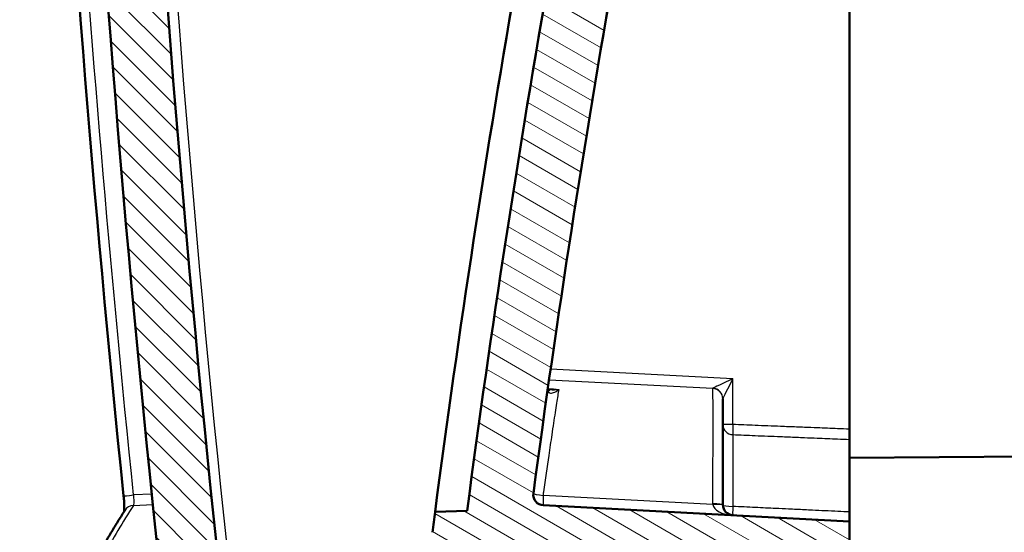
# Model space of a CAD drawing. Units: millimetres. Extents: x 1 to 1188, y 1 to 840.
# Drawn here: x 446 to 493, y 397 to 422 of the extents above; entities that cross this region are included whole.
import ezdxf

# ---------------------------------------------------------------- set-up
doc = ezdxf.new("R2010")
doc.units = ezdxf.units.MM
for name, color, linetype, lineweight in [('Schraffur (ISO)', 1, 'Continuous', 18), ('Sichtbar (ISO)', 7, 'Continuous', 50), ('Sichtbar schmal (ISO)', 1, 'Continuous', 25)]:
    doc.layers.add(name, color=color, linetype=linetype, lineweight=lineweight)

msp = doc.modelspace()

# ---------------------------------------------------------------- hatches: boundary and pattern name
at = {"layer": 'Schraffur (ISO)'}
h = msp.add_hatch(dxfattribs=at)
h.set_pattern_fill('ANSI31', color=256, scale=6.349999999999999, angle=14.99997778074499, style=0)
h.set_pattern_definition([(59.999977780745, (0, 0), (-0.687407510346056, 0.396875266576083), [])])
edge = h.paths.add_edge_path()
edge.add_ellipse((1346.100972993765, 490.8160738467194), major_axis=(-891.6903358197048, -97.4543223610741), ratio=1, start_angle=0, end_angle=0.1299662331692892)
edge.add_line((454.6339904270256, 391.3393482549158), (457.300973026385, 391.3160738503734))
edge.add_line((457.300973026385, 391.3160738503734), (457.300973026385, 390.3672544537457))
edge.add_line((457.300973026385, 390.3672544537457), (460.300973026385, 390.3410738503734))
edge.add_line((460.3009730263849, 390.3410738503733), (460.3009730263849, 391.9600671689208))
edge.add_line((460.3009730263849, 391.9600671689209), (457.5807521723294, 391.9838061768341))
edge.add_ellipse((1346.100973136103, 490.8160738624397), major_axis=(-888.5202209637563, -98.83226768560363), ratio=1, start_angle=359.8807019036719, end_angle=360, ccw=False)
edge.add_ellipse((1346.100942986119, 490.8160705728151), major_axis=(-888.7240477230971, -96.98202394224303), ratio=1, start_angle=359.99471175573757, end_angle=360.00000000000387, ccw=False)
edge.add_line((457.3679478720213, 393.9160738505089), (454.9076774950506, 393.9160738503733))
edge.add_ellipse((454.9076774950507, 393.4160738503733), major_axis=(-3.22e-14, 0.5000000000000249), ratio=1, start_angle=0, end_angle=96.23719605970648)
edge = h.paths.add_edge_path()
edge.add_spline(control_points=[(456.0617918636706, 379.2846612564086), (456.0747785414426, 379.1810254126456), (456.1046682903043, 379.0796399300372), (456.1933919267967, 378.8906144308223), (456.2522568993939, 378.8028480564432), (456.4285721126327, 378.6132694122446), (456.5433124644197, 378.5432991428939), (456.7543200700191, 378.4476271357466), (456.8772861575592, 378.4168900072044), (457.0016957972411, 378.4103699742673)], knot_values=[-0.1129150871041951, -0.1129150871041951, -0.1129150871041951, -0.1129150871041951, -0.0912010079490624, -0.0912010079490624, -0.0695042501303901, -0.0695042501303901, -0.0373741118259305, -0.0373741118259305, 0, 0, 0, 0], degree=3, periodic=0)
edge.add_line((457.0016957972411, 378.4103699742673), (458.8009730263849, 378.3160738503732))
edge.add_line((458.8009730263849, 378.3160738503733), (458.8009730263849, 381.5699755218743))
edge.add_ellipse((1346.100973148851, 490.8160738653269), major_axis=(-887.3000001224665, -109.2460983434528), ratio=1, start_angle=359.91954240157867, end_angle=360, ccw=False)
edge.add_line((458.6484390844332, 382.8160738503287), (460.300973026385, 382.8160738503734))
edge.add_line((460.3009730263849, 382.8160738503733), (460.3009730263849, 383.0990827589766))
edge.add_line((460.3009730263849, 383.0990827589766), (460.3009730263849, 383.2910738503734))
edge.add_line((460.3009730263849, 383.2910738503733), (457.3009730263849, 383.2648932470011))
edge.add_line((457.300973026385, 383.2648932470011), (457.300973026385, 382.3160738503734))
edge.add_line((457.300973026385, 382.3160738503734), (455.6888791445524, 382.3020053202003))
edge.add_ellipse((1346.100973069085, 490.8160738556211), major_axis=(-890.4120939245329, -108.5140685354208), ratio=1, start_angle=0, end_angle=0.1941989843839366)
edge = h.paths.add_edge_path()
edge.add_line((491.8009730263849, 376.0160738503734), (491.8009730263849, 376.2331686063612))
edge.add_line((491.8009730263849, 376.2331686063611), (482.300973026385, 376.3160738503733))
edge.add_line((482.300973026385, 376.3160738503733), (482.300973026385, 377.8160738503733))
edge.add_line((482.300973026385, 377.8160738503733), (477.5253140327031, 378.0663555328453))
edge.add_line((477.5253140327031, 378.0663555328453), (472.3955665107218, 378.0663555328453))
edge.add_line((472.3955665107218, 378.0663555328453), (471.8009730263849, 378.0663555328453))
edge.add_line((471.800973026385, 378.0663555328453), (471.800973026385, 377.970370006309))
edge.add_line((471.800973026385, 377.9703700063089), (471.800973026385, 376.3415239892016))
edge.add_ellipse((472.8009730263849, 376.3415239892016), major_axis=(-0.9999999999999786, 0), ratio=1, start_angle=0, end_angle=87.00000000000121)
edge.add_line((472.748637070142, 375.3428944544471), (490.800973026385, 374.396811616109))
edge.add_line((490.800973026385, 374.3968116161091), (490.800973026385, 375.0160738503734))
edge.add_ellipse((490.800973026385, 376.0160738503734), major_axis=(-1.33e-14, -1.000000000000014), ratio=1, start_angle=0, end_angle=89.99999999999974)
edge = h.paths.add_edge_path()
edge.add_ellipse((1346.100973027291, 490.8160738502703), major_axis=(-889.6347151458014, 114.713005405168), ratio=1, start_angle=0, end_angle=1.110205863992897)
edge.add_ellipse((454.9076774950506, 588.2160738503732), major_axis=(-0.4970403209900742, 0.0543223647320801), ratio=1, start_angle=0, end_angle=96.23719606019577)
edge.add_line((454.9076774950506, 587.7160738503732), (457.3679478720363, 587.7160738503733))
edge.add_ellipse((1346.10099485121, 490.8160714705959), major_axis=(-888.7330469791738, 96.90000237977749), ratio=1, start_angle=359.9947117560822, end_angle=360, ccw=False)
edge.add_ellipse((1346.100973027065, 490.8160738502963), major_axis=(-888.7240777640421, 96.98202721987842), ratio=1, start_angle=359.00934249498965, end_angle=360.0000000000272, ccw=False)
edge.add_ellipse((459.6825306736787, 603.086261598511), major_axis=(-0.496037180947268, 0.0628260703683204), ratio=1, start_angle=282.2184176349083, end_angle=359.9999999996184, ccw=False)
edge.add_line((459.6389528023047, 603.584358947557), (478.8014086170773, 605.260856596666))
edge.add_ellipse((482.300973026425, 605.3160738503738), major_axis=(-3.499564409347777, -0.0552172537077666), ratio=1, start_angle=359.0960437581633, end_angle=360, ccw=False)
edge.add_line((478.800973026385, 605.3160738503732), (478.800973026385, 607.7722780000485))
edge.add_line((478.800973026385, 607.7722780000486), (478.3028756773391, 608.2287001286747))
edge.add_line((478.3028756773391, 608.2287001286747), (457.3708911188377, 606.3973887747063))
edge.add_ellipse((457.4580468615851, 605.4011940766144), major_axis=(-0.0871557427472791, 0.9961946980917881), ratio=1, start_angle=-5.09e-14, end_angle=77.65259807355739)
h = msp.add_hatch(dxfattribs=at)
h.set_pattern_fill('ANSI31', color=256, scale=6.349999999999999, angle=-14.99997778074499, style=0)
h.set_pattern_definition([(30.000022219255, (0, 0), (-0.396875266576083, 0.687407510346056), [])])
edge = h.paths.add_edge_path()
edge.add_line((482.3009730263846, 596.3160738503736), (497.2639814071238, 596.0548935675645))
edge.add_line((497.2639814071238, 596.0548935675647), (497.2532413049149, 597.2855873819346))
edge.add_line((497.253241304915, 597.2855873819346), (497.2529752535355, 597.3160738503736))
edge.add_line((497.2529752535355, 597.3160738503736), (493.7598380392826, 597.3160738503736))
edge.add_line((493.7598380392826, 597.3160738503736), (484.2539653104142, 597.3160738503736))
edge.add_line((484.2539653104142, 597.3160738503736), (484.2442896005228, 598.424800385872))
edge.add_ellipse((483.2443276774585, 598.4160738503736), major_axis=(0.9999619230641874, 0.0087265354983758), ratio=1, start_angle=0, end_angle=89.4999999999989)
edge.add_line((483.2443276774585, 599.4160738503737), (482.3009730263846, 599.4160738503737))
edge.add_line((482.3009730263846, 599.4160738503737), (482.3009730263846, 596.3160738503738))
edge = h.paths.add_edge_path()
edge.add_line((486.5009730263847, 392.6160738503737), (491.3089673121743, 392.6160738503737))
edge.add_line((491.3089673121743, 392.6160738503737), (491.5833433727224, 376.897079869171))
edge.add_line((491.5833433727225, 376.8970798691711), (587.3009730263848, 377.7323949684034))
edge.add_line((587.3009730263848, 377.7323949684034), (587.3009730263848, 591.0306557492053))
edge.add_line((587.3009730263846, 591.0306557492053), (497.3009730263846, 591.8160738503736))
edge.add_line((497.3009730263846, 591.8160738503736), (497.2986884537305, 592.0778599469328))
edge.add_line((497.2986884537305, 592.0778599469328), (482.3009730263847, 591.8160738503736))
edge.add_line((482.3009730263846, 591.8160738503736), (482.3009730263846, 590.8160738503733))
edge.add_line((482.3009730263846, 590.8160738503734), (482.3009730263846, 590.0660738503736))
edge.add_line((482.3009730263846, 590.0660738503736), (480.8009730263846, 589.801583379311))
edge.add_line((480.8009730263846, 589.801583379311), (480.8009730263846, 588.8160738503736))
edge.add_line((480.8009730263846, 588.8160738503736), (584.3009730263847, 587.9128430340301))
edge.add_line((584.3009730263847, 587.9128430340301), (584.3009730263847, 493.8160738503738))
edge.add_line((584.3009730263847, 493.8160738503737), (576.1009730263847, 493.7445135344894))
edge.add_line((576.1009730263847, 493.7445135344894), (576.1009730263847, 492.3248007181643))
edge.add_line((576.1009730263847, 492.3248007181644), (577.1009730263847, 492.3160738503737))
edge.add_line((577.1009730263847, 492.3160738503737), (577.1009730263847, 492.0160738503737))
edge.add_line((577.1009730263847, 492.0160738503737), (585.0079542547835, 491.9470706705694))
edge.add_ellipse((585.0009730263847, 491.1471011321181), major_axis=(0.0069812283986924, 0.7999695384513311), ratio=1, start_angle=270.4999999999988, end_angle=360.0000000000003, ccw=False)
edge.add_line((585.8009730263846, 491.1471011321181), (585.8009730263846, 490.4850465686292))
edge.add_ellipse((585.0009730263847, 490.4850465686292), major_axis=(0.7999999999999963, 6.8e-15), ratio=1, start_angle=270.5, end_angle=360, ccw=False)
edge.add_line((585.0079542547835, 489.685077030178), (577.1009730263847, 489.6160738503737))
edge.add_line((577.1009730263847, 489.6160738503737), (577.1009730263847, 489.3160738503737))
edge.add_line((577.1009730263847, 489.3160738503737), (576.1009730263847, 489.307346982583))
edge.add_line((576.1009730263847, 489.307346982583), (576.1009730263847, 487.8876341662579))
edge.add_line((576.1009730263847, 487.8876341662579), (584.3009730263847, 487.8160738503736))
edge.add_line((584.3009730263847, 487.8160738503737), (584.3009730263847, 402.8160738503737))
edge.add_line((584.3009730263847, 402.8160738503737), (576.1009730263847, 402.8160738503737))
edge.add_line((576.1009730263847, 402.8160738503737), (576.1009730263847, 380.6041100118792))
edge.add_line((576.1009730263847, 380.6041100118791), (494.2009730263847, 379.889379539816))
edge.add_line((494.2009730263847, 379.8893795398161), (494.0750350948181, 394.3204371181229))
edge.add_spline(control_points=[(494.0750350948181, 394.3204371181229), (494.0747173553388, 394.3553860372053), (494.070540795769, 394.3902604027986), (494.0550777258717, 394.4585098359251), (494.0437753375843, 394.4918814762714), (494.0050899511607, 394.5765972228247), (493.9702993953028, 394.6291591466081), (493.8752573275874, 394.7212006837728), (493.817762072212, 394.7574326409561), (493.6982071591666, 394.8038845640641), (493.6366966856357, 394.8158893011808), (493.5750541332859, 394.8160738503737)], knot_values=[-0.0819338847093218, -0.0819338847093218, -0.0819338847093218, -0.0819338847093218, -0.0700755730914269, -0.0700755730914269, -0.0581908065036735, -0.0581908065036735, -0.0384776050871185, -0.0384776050871185, -0.0184923125064486, -0.0184923125064486, 0, 0, 0, 0], degree=3, periodic=0)
edge.add_line((493.5750541332859, 394.8160738503737), (485.3009730263847, 394.8160738503737))
edge.add_line((485.3009730263847, 394.8160738503737), (485.3009730263847, 393.1660738503739))
edge.add_line((485.3009730263847, 393.1660738503739), (485.3009730263847, 392.8553447554321))
edge.add_line((485.3009730263847, 392.8553447554321), (480.8009730263846, 392.8160738503736))
edge.add_line((480.8009730263846, 392.8160738503736), (480.8009730263846, 391.8305643214364))
edge.add_line((480.8009730263846, 391.8305643214364), (482.5679845743879, 391.5189925102999))
edge.add_line((482.567984574388, 391.5189925102999), (482.5786616696718, 390.9073021311641))
edge.add_line((482.5786616696717, 390.9073021311641), (483.0785855172499, 390.4160738503737))
edge.add_line((483.0785855172499, 390.4160738503737), (486.3009730263847, 390.4160738503737))
edge.add_line((486.3009730263847, 390.4160738503737), (486.3009730263847, 392.4160738503737))
edge.add_ellipse((486.5009730263847, 392.4160738503737), major_axis=(1.77e-14, 0.1999999999999957), ratio=1, start_angle=0, end_angle=90.00000000001017, ccw=False)
h = msp.add_hatch(dxfattribs=at)
h.set_pattern_fill('ANSI31', color=256, scale=6.349999999999999, angle=90.00021045915, style=0)
h.set_pattern_definition([(135.0002104591499, (0, 0), (-0.5612639459178697, -0.5612680692082018), [])])
h.paths.add_polyline_path([(462.3009730263849, 382.4906112061885), (477.6163268857652, 382.356956137889), (482.300973026385, 382.3160738503734), (482.300973026385, 382.5063875030003), (482.300973026385, 383.2910738503733), (460.3009730263849, 383.0990827589766), (460.3009730263849, 382.8160738503733), (462.3009730263849, 382.8160738503733)])
edge = h.paths.add_edge_path()
edge.add_ellipse((455.8618750407021, 396.7023744350489), major_axis=(-0.0261679781214941, -0.4993147673773104), ratio=1, start_angle=279.0347416404232, end_angle=360)
edge.add_line((455.8357070625807, 396.2030596676715), (482.3009730263849, 394.8160738503734))
edge.add_line((482.300973026385, 394.8160738503734), (482.300973026385, 393.8160738503733))
edge.add_line((482.300973026385, 393.8160738503733), (479.2748050482635, 393.6574791069025))
edge.add_ellipse((479.3009730263849, 393.1581643395252), major_axis=(-0.5000000000000105, 0), ratio=1, start_angle=273.000000000001, end_angle=360)
edge.add_line((478.800973026385, 393.1581643395252), (478.800973026385, 391.4739833612214))
edge.add_ellipse((479.3009730263849, 391.4739833612214), major_axis=(-0.0261679781214591, -0.4993147673772747), ratio=1, start_angle=272.9999999999965, end_angle=360)
edge.add_line((479.2748050482635, 390.9746685938441), (482.3009730263849, 390.8160738503733))
edge.add_line((482.300973026385, 390.8160738503733), (482.300973026385, 390.3410738503733))
edge.add_line((482.300973026385, 390.3410738503733), (465.7966143536005, 390.4851052064819))
edge.add_spline(control_points=[(465.7966143536005, 390.485105206482), (465.712071848571, 390.5644492011419), (465.6304316205407, 390.6466748108699), (465.4661852704686, 390.8120988500492), (465.3835791484267, 390.8952972795004), (465.3009730263849, 390.9784957089515)], knot_values=[-0.0703453624789391, -0.0703453624789391, -0.0703453624789391, -0.0703453624789391, -0.0355839471521636, -0.0355839471521636, -0.0004112659126946, -0.0004112659126946, -0.0004112659126946, -0.0004112659126946], degree=3, periodic=0)
edge.add_line((465.3009730263849, 390.9784957089515), (465.3009730263849, 392.2157148707796))
edge.add_line((465.3009730263849, 392.2157148707796), (476.6027183334846, 392.3143437078794))
edge.add_ellipse((476.600973026385, 392.5143360924923), major_axis=(0.1999999999999731, 8.88e-14), ratio=1, start_angle=270.4999999999693, end_angle=360)
edge.add_line((476.800973026385, 392.5143360924923), (476.800973026385, 392.6262809370304))
edge.add_ellipse((476.6009730263849, 392.6262809370304), major_axis=(0.0104671912485914, 0.1997259069509027), ratio=1, start_angle=272.9999999999959, end_angle=359.9999999999995)
edge.add_line((476.6114402176335, 392.8260068439812), (457.3768952628859, 393.834046631828))
edge.add_ellipse((1346.100951074113, 490.8160714552708), major_axis=(-888.733003202078, -96.89999760489754), ratio=1, start_angle=0, end_angle=0.005288244124585617, ccw=False)
edge.add_line((457.3679478720363, 393.9160738503733), (454.9076774950506, 393.9160738503733))
edge.add_line((454.9076774950506, 393.9160738503733), (454.389652026141, 393.9160738503733))
edge.add_ellipse((454.389652026141, 395.4160738503733), major_axis=(-1.491488605598072, -0.1595673505798167), ratio=1, start_angle=0, end_angle=83.89342169033807, ccw=False)
edge.add_ellipse((1346.100972373912, 490.816073780669), major_axis=(-893.2624971610197, -94.99999993029573), ratio=1, start_angle=0, end_angle=0.035893052469816666, ccw=False)
edge.add_line((452.8384752128923, 395.8160738503734), (452.6373475776482, 395.8160738503736))
edge.add_ellipse((1346.100973026391, 490.8160738503734), major_axis=(-893.4636254487433, 95.00000000000001), ratio=1, start_angle=0, end_angle=12.138657772367424, ccw=False)
edge.add_line((452.6373475776484, 585.8160738503734), (452.8384752129262, 585.8160738506937))
edge.add_ellipse((1346.100973634262, 490.816073785638), major_axis=(-893.2028102137193, 95.55956741531527), ratio=1, start_angle=0, end_angle=0.03589305240882368, ccw=False)
edge.add_ellipse((454.389652026141, 586.2160738503733), major_axis=(-2.22e-14, 1.500000000000021), ratio=1, start_angle=2.2737367544323206e-13, end_angle=83.89342169033603, ccw=False)
edge.add_line((454.389652026141, 587.7160738503733), (454.9076774950506, 587.7160738503733))
edge.add_line((454.9076774950506, 587.7160738503733), (457.3679478721378, 587.7160738513066))
edge.add_ellipse((1346.1009429865, 490.8160771278901), major_axis=(-888.7240477234769, 96.98202394228447), ratio=1, start_angle=0, end_angle=0.005288244193479841, ccw=False)
edge.add_line((457.3768952630231, 587.7981010701745), (476.8009730263849, 588.8160738503734))
edge.add_line((476.800973026385, 588.8160738503734), (476.800973026385, 591.5278310643167))
edge.add_line((476.800973026385, 591.5278310643167), (480.300973026385, 591.7112582918073))
edge.add_line((480.3009730263849, 591.7112582918073), (480.3009730263849, 595.2986201147918))
edge.add_line((480.3009730263849, 595.2986201147918), (482.3009730263849, 595.3160738503734))
edge.add_line((482.300973026385, 595.3160738503734), (482.300973026385, 591.8160738503736))
edge.add_line((482.300973026385, 591.8160738503736), (482.300973026385, 590.8160738503733))
edge.add_line((482.300973026385, 590.8160738503734), (479.2748050482635, 590.6574791069027))
edge.add_ellipse((479.3009730263849, 590.1581643395253), major_axis=(-0.5000000000000143, -1.78e-14), ratio=1, start_angle=272.9999999999994, end_angle=360)
edge.add_line((478.800973026385, 590.1581643395253), (478.800973026385, 588.4739833612214))
edge.add_ellipse((479.3009730263849, 588.4739833612214), major_axis=(-0.0261679781214735, -0.4993147673772924), ratio=1, start_angle=272.9999999999981, end_angle=359.9999999999997)
edge.add_line((479.2748050482635, 587.9746685938441), (482.3009730263849, 587.8160738503733))
edge.add_line((482.300973026385, 587.8160738503733), (482.300973026385, 586.8160738503734))
edge.add_line((482.300973026385, 586.8160738503734), (455.8357070625807, 585.4290880330753))
edge.add_ellipse((455.8618750407021, 584.929773265698), major_axis=(-0.4972291655416329, 0.0525657391729872), ratio=1, start_angle=279.0347416404201, end_angle=359.999999999998)
edge.add_ellipse((1346.100973026373, 490.8160738503734), major_axis=(-890.7363271512121, -94.16626515449764), ratio=1, start_angle=347.9305167191647, end_angle=360)
h = msp.add_hatch(dxfattribs=at)
h.set_pattern_fill('ANSI31', color=256, scale=6.349999999999999, angle=105.00024553567, style=0)
h.set_pattern_definition([(150.00024553567, (0, 0), (-0.3968720541755146, -0.687409365018042), [])])
edge = h.paths.add_edge_path()
edge.add_ellipse((1062.066727335103, 320.1975204628799), major_axis=(-585.8982093758302, 129.318553387494), ratio=1, start_angle=0, end_angle=4.946107638118355)
edge.add_line((467.2005890620464, 398.5191492517321), (465.6807084250405, 398.4660738457353))
edge.add_ellipse((1062.066727301189, 320.1975204672972), major_axis=(-596.3860188761487, 78.26855337843799), ratio=1, start_angle=0, end_angle=0.0930101187862247)
edge.add_ellipse((466.5461462495382, 397.3693255703769), major_axis=(-0.9917078785770794, 0.128512581361324), ratio=1, start_angle=0, end_angle=94.38364853415968)
edge.add_line((466.4938102932953, 396.3706960356223), (482.800973026385, 395.5160738503739))
edge.add_line((482.800973026385, 395.5160738503739), (482.800973026385, 393.2970932985815))
edge.add_line((482.800973026385, 393.2970932985816), (485.3009730263849, 393.1660738503739))
edge.add_line((485.3009730263849, 393.1660738503739), (485.3009730263849, 394.8160738503737))
edge.add_line((485.3009730263849, 394.8160738503737), (485.3009730263248, 398.016073850377))
edge.add_line((485.3009730263247, 398.016073850377), (470.8054188176155, 398.7757536559324))
edge.add_ellipse((470.831586795737, 399.2750684233098), major_axis=(-0.0261679781214768, -0.4993147673772928), ratio=1, start_angle=265.3819161508865, end_angle=359.99999999999903, ccw=False)
edge.add_ellipse((1062.066727335118, 320.1975204628778), major_axis=(-591.7307274132618, 79.14383257733095), ratio=1, start_angle=355.1759667784808, end_angle=360, ccw=False)
edge.add_ellipse((479.5760270175227, 448.715355970535), major_axis=(-0.4882570832502432, 0.1077266014313682), ratio=1, start_angle=285.4421170706285, end_angle=360.0000000001652, ccw=False)
edge.add_line((479.5498590394013, 449.2146707379124), (485.3009730263849, 449.5160738503739))
edge.add_line((485.3009730263849, 449.5160738503739), (487.8009730263849, 450.9594495233479))
edge.add_line((487.8009730263849, 450.9594495233479), (487.8009730263849, 453.8850544021663))
edge.add_line((487.8009730263849, 453.8850544021663), (487.3016582590076, 454.4112223802878))
edge.add_line((487.3016582590076, 454.4112223802877), (485.3009730263849, 454.5160738503739))
edge.add_line((485.3009730263849, 454.5160738503739), (485.3009730263849, 453.0160738503733))
edge.add_line((485.3009730263849, 453.0160738503733), (485.3009730263849, 452.5160738503739))
edge.add_line((485.3009730263849, 452.5160738503739), (475.9393589634751, 452.0254524468319))
edge.add_ellipse((475.991694919718, 451.0268229120772), major_axis=(-0.0523359562429422, 0.998629534754572), ratio=1, start_angle=5.954e-13, end_angle=74.4162010196877)
edge.add_ellipse((1062.066727325763, 320.1975204649611), major_axis=(-587.0510108113994, 131.0471697284638), ratio=1, start_angle=3.4e-15, end_angle=0.1634647998021972)
edge.add_line((474.6442287611113, 449.5693032021113), (476.168517959273, 449.5160738503738))

# ---------------------------------------------------------------- linework, layer by layer
at = {"layer": 'Sichtbar (ISO)'}
for p, q in [((485.3009730263848, 449.0167590829965), (485.3009730263869, 402.3790247351637)), ((479.3009730263849, 403.8129754621785), (479.3009730263849, 398.8050028094296)), ((485.3009730263848, 401.8948430507289), (485.3009730263848, 402.3790247340392)), ((485.3009730263848, 398.4599767933559), (485.3009730263848, 401.8948430495743)), ((485.3009730263848, 401.0160738503739), (495.3009730263849, 401.1033425282815)), ((467.2005890620464, 398.5191492517325), (465.6807084250403, 398.4660738457352)), ((485.3009730263247, 398.016073850377), (470.8054188176155, 398.7757536559325)), ((485.3009730263848, 398.0160738503739), (485.3009730263848, 398.4599767933672)), ((485.3009730263848, 393.1660738503739), (485.3009730263247, 398.016073850377))]:
    msp.add_line(p, q, dxfattribs=at)
for centre, radius, start, end in [((1346.100973026391, 490.8160738503734), 898.5000000000065, 173.9306711138163, 186.0693288861836), ((1346.100973026373, 490.8160738503734), 895.6999999999878, 173.9652583595824, 186.0347416404176), ((1062.066727335081, 320.1975204628837), 600.0000000000095, 167.5533227952607, 172.4994304333791), ((1062.066727335084, 320.1975204628837), 597.0000000000131, 167.5578829293677, 172.3819161508874), ((470.8315867957369, 399.2750684233098), 0.5000000000000013, 172.381916150888, 267.0000000000024), ((470.8315862291277, 399.2750684991035), 0.4999994283437998, 172.3791123318472, 172.381916151805), ((1062.066727409555, 320.1975204531649), 601.500000075115, 172.5233413470581, 172.6163514658287), ((479.8009730263848, 398.8050028094296), 0.5000000000000001, 181.4218271158903, 267.0000000000024)]:
    msp.add_arc(centre, radius, start, end, dxfattribs=at)
for centre, major_axis, ratio, start_param, end_param in [((451.4305960302563, 398.2806905384482), (-0.4219021589434447, 0.26832549008585), 0.9773998922227967, 6.277745596559296, 6.283185310193222), ((479.8822128904181, 398.7995032872289), (0.5801140334961312, -0.0390186596366688), 0.9267155633826384, 3.203841777089142, 3.226859313767834)]:
    msp.add_ellipse(centre, major_axis=major_axis, ratio=ratio, start_param=start_param, end_param=end_param, dxfattribs=at)
for points, knots in [([(450.9425553932638, 399.2186357543688), (448.0504367785256, 427.2294252312476), (446.4847133511876, 455.4088569084587), (446.0244983850262, 512.0119429149265), (447.1571240402957, 540.4998412478444), (450.0432544224623, 573.3650414188635), (450.4756185381981, 577.891128293236), (450.9425553932638, 582.4135119463784)], [0, 0, 0, 0, 8.447909857704891, 8.447909857704891, 16.98148706370429, 16.98148706370429, 18.34541468435354, 18.34541468435354, 18.34541468435354, 18.34541468435354]), ([(474.6442288700889, 449.5693031780374), (472.7837174187572, 441.1215082862429), (471.1056553545648, 432.6345618649986), (468.1167714316088, 415.5942010573591), (466.8062984132331, 407.0427767866927), (465.6807084250403, 398.4660738457352)], [-5.190150202082503, -5.190150202082503, -5.190150202082503, -5.190150202082503, -2.595074325564659, -2.595074325564659, 0, 0, 0, 0]), ([(471.0176749310284, 404.2596850463298), (471.0313350772757, 404.2540870589399), (471.0527951596747, 404.2476416066477), (471.0898516834871, 404.2426165137106), (471.098919795255, 404.2416396452338), (471.108468289991, 404.2408860642587)], [0.0658673833534134, 0.0658673833534134, 0.0658673833534134, 0.0658673833534134, 0.0876022644973949, 0.0876022644973949, 0.0936845506325426, 0.0936845506325426, 0.0936845506325426, 0.0936845506325426]), ([(471.0207089569457, 404.3022418285842), (471.0185183324761, 404.2868331362453), (471.0177833549822, 404.2737251390418), (471.0178491115147, 404.2561358003967), (471.0184687184548, 404.2504743164366), (471.0193404774166, 404.2446976626223), (471.0196258737092, 404.2437729188567), (471.0196258737096, 404.2437729188556)], [0, 0, 0, 0, 0.0068251313261091, 0.0068251313261091, 0.0131401088486979, 0.0131401088486979, 0.018515051354419, 0.018515051354419, 0.018515051354419, 0.018515051354419]), ([(450.968883401751, 398.4863157548759), (450.9699054479829, 398.4974115277438), (450.9709039257852, 398.5104843557284), (450.9735862299658, 398.5566445049595), (450.9747866660388, 398.5958760900337), (450.9753506677363, 398.6938898567825), (450.9742170621956, 398.756324686475), (450.9684814775324, 398.8998243344578), (450.9633070193392, 398.9839813239541), (450.9523487508388, 399.1185234813459), (450.9477120404483, 399.1687010244251), (450.9425553932638, 399.2186357543687)], [0.0433249572268112, 0.0433249572268112, 0.0433249572268112, 0.0433249572268112, 0.0516242414393278, 0.0516242414393278, 0.0695553527296262, 0.0695553527296262, 0.0919673925154691, 0.0919673925154691, 0.1180037366358604, 0.1180037366358604, 0.1330638216371781, 0.1330638216371781, 0.1330638216371781, 0.1330638216371781]), ([(449.5815358715784, 396.1524568494906), (449.6701286012362, 396.3121058428874), (449.7600331095309, 396.4717799742401), (449.9424638030631, 396.7911775037141), (450.0349899882909, 396.9509009019731), (450.22266217885, 397.27039599806), (450.3178081841797, 397.4301676960207), (450.5107181818013, 397.7497584619036), (450.6084821740993, 397.9095775299535), (450.8066263361462, 398.2292621400906), (450.9070065059081, 398.3891276822996), (451.0086938713132, 398.5490160285339)], [0.0990136792652001, 0.0990136792652001, 0.0990136792652001, 0.0990136792652001, 0.1019807121534086, 0.1019807121534086, 0.1049477450416171, 0.1049477450416171, 0.1079147779298257, 0.1079147779298257, 0.1108818108180342, 0.1108818108180342, 0.1138488437062427, 0.1138488437062427, 0.1138488437062427, 0.1138488437062427])]:
    msp.add_open_spline(points, degree=3, knots=knots, dxfattribs=at)
msp.add_open_spline([(471.1122861573845, 404.2405883665137), (471.1110128284333, 404.2406864509819), (471.1097402038278, 404.2407856829845), (471.1084682899909, 404.2408860642588)], degree=3, dxfattribs=at)
at = {"layer": 'Sichtbar schmal (ISO)'}
for p, q in [((479.7748050482635, 404.7638228193483), (471.1514205830461, 405.2157552490743)), ((471.0808566616573, 404.723851652559), (478.8327274798226, 404.3175933176881)), ((479.7748050482635, 402.5991641747705), (479.7748050482635, 404.7638228193483)), ((479.7748050482635, 402.5991641747705), (479.3009730263849, 402.5991641747705)), ((479.7748050482635, 402.1213110475346), (479.7748050482635, 398.7227456109962)), ((452.2732612285204, 399.3050275871884), (451.4135547880859, 399.2672587348232)), ((478.8293171612532, 398.8173228049859), (470.8035538094917, 399.237935239303)), ((451.4044280514442, 398.7724195921226), (452.3237919033198, 398.8128103011505))]:
    msp.add_line(p, q, dxfattribs=at)
msp.add_arc((1346.074805048263, 490.8160738503733), 895.2000000000003, 173.9652583595825, 186.0347416404174, dxfattribs=at)
for centre, major_axis, ratio, start_param, end_param in [((479.8009730263848, 404.7638228193483), (-0.9728742166469697, -0.4496055201224117), 0.0102453921362627, 4.734554734451295, 6.180750183116744), ((479.8009730263848, 404.7638228193483), (-0.4995799510555385, -0.9489713244086303), 0.0215926342228945, 4.723755796515561, 6.169951245180493), ((439.8531281150604, 401.9409385185493), (-88.69074966872721, 5.142622587501925), 0.0498102135868489, 4.349824996588292, 4.356213154131829), ((478.8009730263849, 398.3555802913999), (-0.0261625297682534, -6.006862824985186), 0.0043453402334392, 1.652279606324164, 3.006328096116668), ((479.878235892961, 404.0336655020192), (1.047151114927527, -0.2797457012858661), 0.1345944468958104, 3.110985380489918, 3.181540557253611), ((478.8009730263849, 403.8129754621785), (0.5000000000000038, -1.332e-13), 0.9908870609564017, 0, 1.511875331819275), ((478.8035812728523, 403.8221477051137), (-0.4264784124717612, 0.2609907348845312), 0.9905259852347265, 3.695012360922686, 5.198856286155733), ((479.8938011179849, 403.5248893204418), (0.5897572056456328, -0.3016287141725982), 0.1997907629047508, 3.177079175977548, 3.243438695691085), ((479.8009730263848, 402.5991641747705), (-0.5000000000000059, -9.06e-14), 0.9570178141252805, 0, 1.51843644923494), ((479.8009730263848, 402.5991641747705), (-0.0194248768275727, -0.4996225316779052), 0.0522965540104523, 4.714422220792959, 5.988928644724941), ((451.4397221461312, 399.2699682687306), (-0.4973559723101596, -0.0513520866898176), 1.49726188781e-05, 0.0003171617376794, 1.518316472771256), ((470.831586795737, 399.2750684233097), (-0.4955868738804126, 0.0662846168989294), 0.0811289049698026, 4.60319478677e-05, 1.52504818187266), ((470.8315867957369, 399.2750684233097), (-0.026167978121499, -0.4993147673772835), 0.0522644276887034, 4.789515244303604, 6.283185307178716), ((1341.496280572653, 427.0139963821521), (-895.8535154898086, -47.67396800679665), 0.1734101988744783, 6.160108484273475, 6.174943648714486), ((451.4305960295657, 398.2806905380162), (-0.4219021582529906, 0.2683254905176323), 0.9773998922268702, 5.321251875731991, 6.277745593541415), ((479.8842135654372, 398.8458326204136), (-0.0513601417395852, -1.119573123064931), 0.9413003455718317, 4.756836434883071, 4.780988026702614), ((478.8009730263849, 398.8050028094296), (0.4999999999999919, 3.5e-15), 0.0788882595199319, 0, 1.514477139604739), ((478.8012809167065, 398.7801897917396), (0.4998460548391642, 0.0124065088450062), 0.072974247014221, 0, 1.512865941370055), ((479.8009730263848, 398.8050028094296), (-0.9725331342010758, 0.050968301842655), 0.5134167153980446, 0.0771754421260766, 1.570796326794918), ((479.8009730263848, 398.8050028094296), (-0.4999999999999849, 4.4e-15), 0.1647401675407772, 3.0696e-12, 1.51843644923653), ((479.8009730263848, 398.8050028094296), (-0.0261679781214721, -0.4993147673772987), 0.0442761985481349, 4.880203517595302, 6.283185307180678)]:
    msp.add_ellipse(centre, major_axis=major_axis, ratio=ratio, start_param=start_param, end_param=end_param, dxfattribs=at)
for points, knots in [([(451.4135545521813, 399.2672589446292), (449.1854273225887, 420.8477927121528), (447.7441129644604, 442.5299590474209), (446.5130062648603, 483.78524931244), (446.5733449381062, 503.3492772945595), (447.7180141268739, 535.1270273608633), (448.4099802695454, 547.3420903518355), (449.9418863322558, 567.1547226872909), (450.6290027107755, 574.766109260511), (451.4135545521813, 582.364888756118)], [-183.3347373264892, -183.3347373264892, -183.3347373264892, -183.3347373264892, -118.2509055755856, -118.2509055755856, -59.58378963110901, -59.58378963110901, -22.91684216581116, -22.91684216581116, -4.2e-15, -4.2e-15, -4.2e-15, -4.2e-15]), ([(470.8035505511904, 399.2379354100633), (470.811833281843, 399.2967159016133), (470.8201082665996, 399.355347314339), (470.9123097573036, 400.0074644693681), (470.9956462465767, 400.5863935686551), (471.125930073915, 401.4769476726504), (471.1743377369388, 401.8042337774979), (471.2488646260784, 402.3032359240499), (471.2767248203402, 402.48854057878), (471.3569167281115, 403.0185802291434), (471.4057798448989, 403.3368862924435), (471.4871160917454, 403.859905746498), (471.5210690188925, 404.0747376661512), (471.548809763984, 404.2474948216311)], [3.148126084797889, 3.148126084797889, 3.148126084797889, 3.148126084797889, 3.339847810769906, 3.339847810769906, 5.284529813491758, 5.284529813491758, 6.499956065192915, 6.499956065192915, 7.259597472506139, 7.259597472506139, 8.778880287132585, 8.778880287132585, 10.18860264621403, 10.18860264621403, 10.18860264621403, 10.18860264621403]), ([(471.0207048610734, 404.3022120014342), (471.0175741833243, 404.2801819756223), (471.0161280185657, 404.259187836215), (471.0171089383728, 404.2089251443329), (471.0223611083836, 404.1826342084538), (471.0467509344812, 404.1272743759313), (471.0720925654593, 404.1065698916477), (471.1538354387903, 404.0805405837851), (471.218654012415, 404.0907885616872), (471.3705535538881, 404.1427452927404), (471.4596951204867, 404.1898483604859), (471.548809763984, 404.2474948216311)], [-0.0020413617889382, -0.0020413617889382, -0.0020413617889382, -0.0020413617889382, 0.133474146970241, 0.133474146970241, 0.350602055829952, 0.350602055829952, 0.698006710005489, 0.698006710005489, 1.253854156686349, 1.253854156686349, 1.912969886147062, 1.912969886147062, 1.912969886147062, 1.912969886147062]), ([(485.300973026425, 402.3790247362866), (485.1111051497476, 402.3867790943791), (484.9212364247128, 402.3945128128884), (484.4099801871459, 402.4152824820879), (484.0885911277284, 402.4282805488302), (483.5663301896669, 402.4493103133405), (483.3654597046553, 402.4573765449796), (483.0390437491351, 402.4704487774431), (482.9134988101347, 402.4754680508029), (482.5368629862715, 402.4905006026131), (482.2857710946013, 402.5004886141822), (481.6329287903438, 402.5263715874796), (481.231176346457, 402.5422150419585), (480.4778845638749, 402.5717679399376), (480.1263459688678, 402.585496578436), (479.7748050482635, 402.5991641747705)], [0, 0, 0, 0, 0.570859473308865, 0.570859473308865, 1.537136733097004, 1.537136733097004, 2.141060020464592, 2.141060020464592, 2.518512075069334, 2.518512075069334, 3.273416184278818, 3.273416184278818, 4.481262759013992, 4.481262759013992, 5.538128511907269, 5.538128511907269, 5.538128511907269, 5.538128511907269]), ([(479.7748050482635, 402.1213110475346), (480.1263459688678, 402.1072301470196), (480.4778845638749, 402.093089810053), (481.231176346457, 402.0626586475683), (481.6329287903438, 402.0463491899983), (482.2857710946013, 402.0197134930485), (482.5368629862715, 402.0094370623312), (482.9134988101347, 401.993973668213), (483.0390437491351, 401.9888110785768), (483.3654597046553, 401.9753670324183), (483.5663301896669, 401.9670727884004), (484.0885911277284, 401.9454524072203), (484.4099801871459, 401.9320930645488), (484.9212364247202, 401.9107525408684), (485.1111051497623, 401.9028076653411), (485.3009730264473, 401.894843050726)], [0, 0, 0, 0, 1.056865752893276, 1.056865752893276, 2.264712327628452, 2.264712327628452, 3.019616436837936, 3.019616436837936, 3.397068491442678, 3.397068491442678, 4.000991778810265, 4.000991778810265, 4.967269038598405, 4.967269038598405, 5.538128511929508, 5.538128511929508, 5.538128511929508, 5.538128511929508]), ([(451.4044280514442, 398.7724195921227), (451.4195065176017, 398.7873731298308), (451.430620832154, 398.8227609743515), (451.4413519648926, 398.9212451908667), (451.4420163163126, 398.9811609897746), (451.4358075375654, 399.0901665088368), (451.4317057281592, 399.134738042833), (451.4224230390691, 399.2093840598664), (451.4182394131374, 399.2384663516404), (451.4135545886897, 399.2672587202526)], [-7.8e-13, -7.8e-13, -7.8e-13, -7.8e-13, 0.494515391671856, 0.494515391671856, 0.9402757447288799, 0.9402757447288799, 1.21887596538952, 1.21887596538952, 1.393000877146202, 1.393000877146202, 1.393000877146202, 1.393000877146202]), ([(485.3009730264881, 398.4599767933645), (485.1161330710324, 398.4687081192177), (484.9312919286261, 398.4774456746476), (484.3447215666765, 398.5051924316545), (483.9429880350782, 398.5242243788121), (483.2901626176687, 398.5551962717158), (483.0390738923076, 398.5671193517338), (482.6624378649484, 398.5850197803808), (482.5368920325823, 398.5909892248463), (482.2104716159658, 398.6065165442903), (482.0095962802675, 398.6160784773881), (481.4873172871663, 398.6409564699537), (481.1659117577721, 398.6562827082016), (480.4879407679774, 398.688645609451), (480.1313746293619, 398.7056860036418), (479.7748050482635, 398.7227456109962)], [0.5012374480233821, 0.5012374480233821, 0.5012374480233821, 0.5012374480233821, 1.057126451309559, 1.057126451309559, 2.265270967091913, 2.265270967091913, 3.020361289455884, 3.020361289455884, 3.39790645063787, 3.39790645063787, 4.001978708529047, 4.001978708529047, 4.968494321154929, 4.968494321154929, 6.040722578911769, 6.040722578911769, 6.040722578911769, 6.040722578911769])]:
    msp.add_open_spline(points, degree=3, knots=knots, dxfattribs=at)
msp.add_open_spline([(471.548809763984, 404.2474948216311), (471.4004783084626, 404.2328853383869), (471.2521342035054, 404.2298158782017), (471.1122861573845, 404.2405883665137)], degree=3, dxfattribs=at)

doc.saveas('drawing.dxf')
